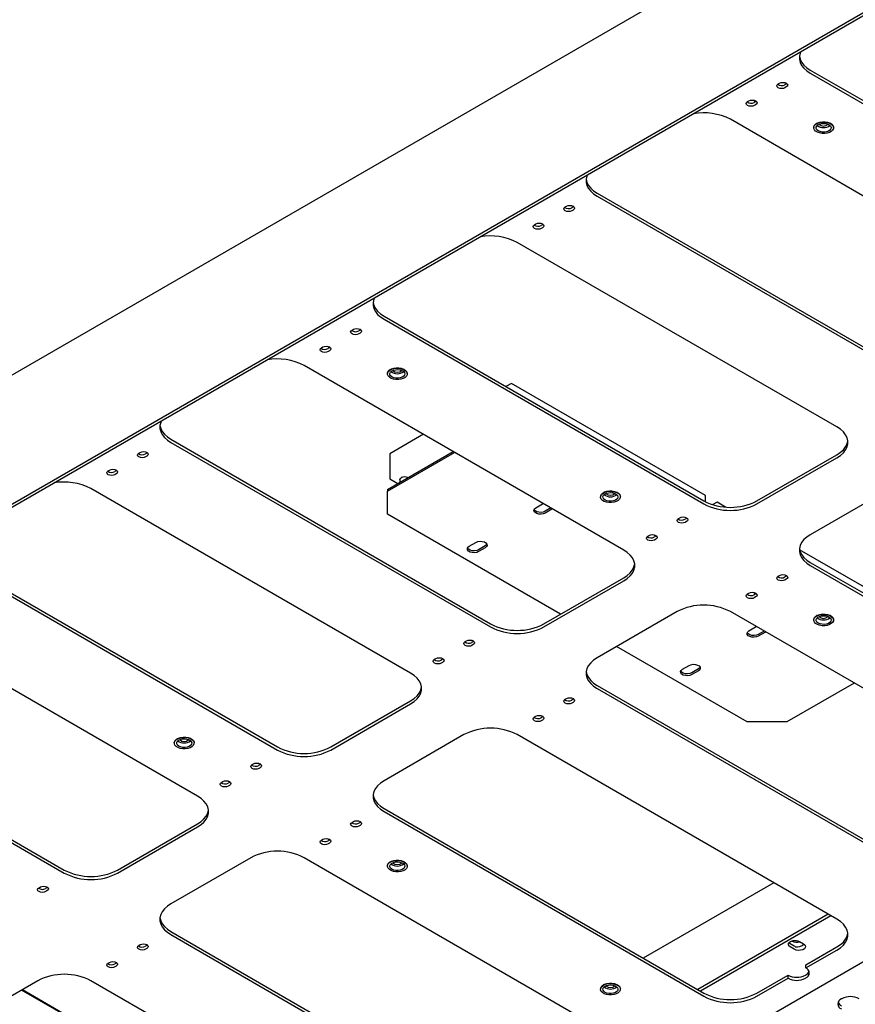
# Model space of a CAD drawing. Units: millimetres. Extents: x 0 to 840, y -3 to 297.
# Drawn here: x 675 to 697, y 91 to 117 of the extents above; entities that cross this region are included whole.
import ezdxf

# ---------------------------------------------------------------- set-up
doc = ezdxf.new("R2010")
doc.units = ezdxf.units.MM
doc.linetypes.add('SLD-Сплошная', pattern=[0])
for name, color, linetype in [('ЗАГЛУШКИ', 96, 'SLD-Сплошная'), ('МОДУЛЬ', 190, 'SLD-Сплошная'), ('РАМА', 1, 'SLD-Сплошная'), ('ЦП', 230, 'SLD-Сплошная')]:
    doc.layers.add(name, color=color, linetype=linetype)

msp = doc.modelspace()

# ---------------------------------------------------------------- linework, layer by layer
at = {"layer": 'ЗАГЛУШКИ', "linetype": 'SLD-Сплошная', "lineweight": 25}
for p, q in [((744.41729, 148.14319), (659.31699, 99.01583)), ((659.34948, 95.61171), (744.30836, 144.65742)), ((659.42019, 95.57089), (744.37907, 144.6166)), ((675.02988, 91.62185), (682.54883, 87.28126))]:
    msp.add_line(p, q, dxfattribs=at)
at = {"layer": 'МОДУЛЬ', "linetype": 'SLD-Сплошная', "lineweight": 25}
for p, q in [((683.03469, 84.10546), (765.99314, 131.99635)), ((695.94226, 116.02208), (704.42754, 111.12363)), ((695.94226, 115.94043), (704.42754, 111.04198)), ((695.09373, 115.65468), (695.12908, 115.67509)), ((695.30586, 115.6547), (695.2705, 115.63429)), ((695.30586, 115.57304), (695.2705, 115.55263)), ((695.32054, 115.6649), (695.30586, 115.6547)), ((694.43943, 115.22389), (694.49925, 115.18936)), ((694.28055, 115.18525), (694.31591, 115.20566)), ((694.49269, 115.18526), (694.45733, 115.16485)), ((694.49269, 115.10361), (694.45733, 115.0832)), ((694.50737, 115.19546), (694.49269, 115.18526)), ((702.30622, 109.81737), (693.82093, 114.71582)), ((696.03331, 114.50151), (696.03331, 114.4913)), ((696.119, 114.61375), (696.11016, 114.60864)), ((696.48145, 114.60864), (696.47261, 114.61375)), ((696.55831, 114.4913), (696.55831, 114.50151)), ((690.2854, 112.75645), (698.77068, 107.858)), ((690.2854, 112.67479), (698.77068, 107.77635)), ((689.43687, 112.38905), (689.47223, 112.40946)), ((689.649, 112.38907), (689.61365, 112.36865)), ((689.66369, 112.39926), (689.649, 112.38907)), ((689.649, 112.30741), (689.61365, 112.287)), ((688.6237, 111.91962), (688.65906, 111.94003)), ((688.83583, 111.91963), (688.80048, 111.89922)), ((688.83583, 111.83798), (688.80048, 111.81757)), ((688.85051, 111.92983), (688.83583, 111.91963)), ((696.64936, 106.55173), (688.16408, 111.45018)), ((684.62855, 109.49082), (693.11383, 104.59237)), ((684.62855, 109.40916), (693.11383, 104.51071)), ((683.78002, 109.12342), (683.81537, 109.14383)), ((683.99215, 109.12343), (683.9568, 109.10302)), ((683.99215, 109.04178), (683.9568, 109.02137)), ((684.00683, 109.13363), (683.99215, 109.12343)), ((683.12572, 108.69262), (683.18554, 108.65809)), ((682.96685, 108.65398), (683.0022, 108.6744)), ((683.17898, 108.654), (683.14362, 108.63359)), ((683.17898, 108.57234), (683.14362, 108.55193)), ((683.19366, 108.6642), (683.17898, 108.654)), ((690.99251, 103.2861), (682.50723, 108.18455)), ((684.7196, 107.97024), (684.7196, 107.96003)), ((684.80529, 108.08248), (684.79645, 108.07738)), ((685.16775, 108.07738), (685.15891, 108.08248)), ((685.2446, 107.96003), (685.2446, 107.97024)), ((678.97169, 106.22518), (687.45697, 101.32674)), ((678.97169, 106.14353), (687.45697, 101.24508)), ((678.12316, 105.85779), (678.15852, 105.8782)), ((678.3353, 105.8578), (678.29994, 105.83739)), ((678.34998, 105.868), (678.3353, 105.8578)), ((694.52804, 104.59237), (696.64936, 105.81698)), ((678.3353, 105.77615), (678.29994, 105.75574)), ((694.52804, 104.51071), (696.64936, 105.73533)), ((677.30999, 105.38835), (677.34535, 105.40876)), ((677.52212, 105.38837), (677.48677, 105.36796)), ((677.52212, 105.30671), (677.48677, 105.2863)), ((677.5368, 105.39856), (677.52212, 105.38837)), ((685.33565, 100.02047), (676.85037, 104.91892)), ((690.46215, 104.81685), (690.45331, 104.81175)), ((690.8246, 104.81175), (690.81576, 104.81685)), ((698.06358, 104.91892), (695.94226, 103.69431)), ((690.37645, 104.70461), (690.37645, 104.6944)), ((690.90145, 104.6944), (690.90145, 104.70461)), ((692.44208, 104.12292), (692.47743, 104.14333)), ((692.65421, 104.12293), (692.61885, 104.10252)), ((692.65421, 104.04128), (692.61885, 104.02087)), ((692.66889, 104.13313), (692.65421, 104.12293)), ((691.6289, 103.65349), (691.66426, 103.6739)), ((691.78778, 103.69212), (691.8476, 103.65759)), ((691.84104, 103.6535), (691.80568, 103.63309)), ((691.84104, 103.57184), (691.80568, 103.55143)), ((691.85572, 103.6637), (691.84104, 103.6535)), ((673.31484, 102.95955), (681.80012, 98.0611)), ((695.94226, 102.95955), (704.42754, 98.0611)), ((673.31484, 102.8779), (681.80012, 97.97945)), ((695.94226, 102.8779), (704.42754, 97.97945)), ((688.87119, 101.32674), (690.99251, 102.55135)), ((688.87119, 101.24508), (690.99251, 102.46969)), ((695.09373, 102.59215), (695.12908, 102.61256)), ((695.30586, 102.59217), (695.2705, 102.57176)), ((695.30586, 102.51051), (695.2705, 102.4901)), ((695.32054, 102.60237), (695.30586, 102.59217)), ((694.43943, 102.16136), (694.49925, 102.12683)), ((694.28055, 102.12272), (694.31591, 102.14313)), ((694.49269, 102.12273), (694.45733, 102.10232)), ((694.49269, 102.04108), (694.45733, 102.02067)), ((694.50737, 102.13293), (694.49269, 102.12273)), ((679.6788, 96.75484), (671.19352, 101.65329)), ((692.40672, 101.65329), (690.2854, 100.42867)), ((702.30622, 96.75484), (693.82093, 101.65329)), ((696.03331, 101.43898), (696.03331, 101.42877)), ((696.119, 101.55122), (696.11016, 101.54611)), ((696.48145, 101.54611), (696.47261, 101.55122)), ((696.55831, 101.42877), (696.55831, 101.43898)), ((686.78522, 100.85729), (686.82058, 100.8777)), ((686.99735, 100.8573), (686.962, 100.83689)), ((687.01204, 100.8675), (686.99735, 100.8573)), ((686.99735, 100.77565), (686.962, 100.75524)), ((685.97205, 100.38785), (686.0074, 100.40826)), ((686.18418, 100.38787), (686.14883, 100.36746)), ((686.19886, 100.39806), (686.18418, 100.38787)), ((686.18418, 100.30621), (686.14883, 100.2858)), ((667.65798, 99.69392), (676.14327, 94.79547)), ((667.65798, 99.61226), (676.14327, 94.71382)), ((690.2854, 99.69392), (698.77068, 94.79547)), ((690.2854, 99.61226), (698.77068, 94.71382)), ((683.21433, 98.0611), (685.33565, 99.28572)), ((689.43687, 99.32652), (689.47223, 99.34693)), ((689.649, 99.32654), (689.61365, 99.30613)), ((689.66369, 99.33673), (689.649, 99.32654)), ((683.21433, 97.97945), (685.33565, 99.20406)), ((689.649, 99.24488), (689.61365, 99.22447)), ((688.6237, 98.85709), (688.65906, 98.8775)), ((688.83583, 98.8571), (688.80048, 98.83669)), ((688.83583, 98.77545), (688.80048, 98.75504)), ((688.85051, 98.8673), (688.83583, 98.8571)), ((679.14844, 98.28559), (679.1396, 98.28048)), ((679.51089, 98.28048), (679.50205, 98.28559)), ((686.74987, 98.38765), (684.62855, 97.16304)), ((696.64936, 93.4892), (688.16408, 98.38765)), ((679.06275, 98.17334), (679.06275, 98.16314)), ((679.58775, 98.16314), (679.58775, 98.17334)), ((681.12837, 97.59165), (681.16372, 97.61207)), ((681.3405, 97.59167), (681.30514, 97.57126)), ((681.3405, 97.51001), (681.30514, 97.4896)), ((681.35518, 97.60187), (681.3405, 97.59167)), ((680.3152, 97.12222), (680.35055, 97.14263)), ((680.47407, 97.16086), (680.53389, 97.12633)), ((680.52733, 97.12223), (680.49197, 97.10182)), ((680.52733, 97.04058), (680.49197, 97.02017)), ((680.54201, 97.13243), (680.52733, 97.12223)), ((684.62855, 96.42829), (693.11383, 91.52984)), ((684.62855, 96.34663), (693.11383, 91.44818)), ((677.55748, 94.79547), (679.6788, 96.02008)), ((677.55748, 94.71382), (679.6788, 95.93843)), ((683.78002, 96.06089), (683.81537, 96.0813)), ((683.99215, 96.0609), (683.9568, 96.04049)), ((683.99215, 95.97925), (683.9568, 95.95884)), ((684.00683, 96.0711), (683.99215, 96.0609)), ((683.12572, 95.63009), (683.18554, 95.59556)), ((682.96685, 95.59146), (683.0022, 95.61187)), ((683.17898, 95.59147), (683.14362, 95.57106)), ((683.17898, 95.50981), (683.14362, 95.4894)), ((683.19366, 95.60167), (683.17898, 95.59147)), ((681.09301, 95.12202), (678.97169, 93.89741)), ((690.99251, 90.22357), (682.50723, 95.12202)), ((684.7196, 94.90771), (684.7196, 94.8975)), ((684.80529, 95.01995), (684.79645, 95.01485)), ((685.16775, 95.01485), (685.15891, 95.01995)), ((685.2446, 94.8975), (685.2446, 94.90771)), ((675.47151, 94.32602), (675.50687, 94.34643)), ((675.68365, 94.32604), (675.64829, 94.30563)), ((675.69833, 94.33623), (675.68365, 94.32604)), ((675.68365, 94.24438), (675.64829, 94.22397)), ((696.41944, 93.62194), (692.95463, 91.62174)), ((696.49016, 93.58111), (693.02535, 91.58092)), ((678.97169, 93.16265), (687.45697, 88.26421)), ((678.97169, 93.081), (687.45697, 88.18255)), ((678.12316, 92.79526), (678.15852, 92.81567)), ((678.3353, 92.79527), (678.29994, 92.77486)), ((678.34998, 92.80547), (678.3353, 92.79527)), ((695.41193, 92.83621), (695.39552, 92.84715)), ((695.51799, 92.77498), (695.41193, 92.83621)), ((695.51799, 92.69333), (695.41193, 92.75456)), ((695.53694, 92.76551), (695.51799, 92.77498)), ((695.65941, 92.89743), (695.76548, 92.8362)), ((695.82381, 92.27787), (696.64936, 92.75445)), ((678.3353, 92.71362), (678.29994, 92.69321)), ((695.82381, 92.19622), (696.64936, 92.6728)), ((677.30999, 92.32582), (677.34535, 92.34623)), ((677.52212, 92.32584), (677.48677, 92.30543)), ((677.52212, 92.24418), (677.48677, 92.22377)), ((677.5368, 92.33603), (677.52212, 92.32584)), ((695.82381, 92.19622), (695.82381, 92.27787)), ((694.52804, 91.52984), (695.35359, 92.00642)), ((695.35359, 91.92476), (695.35359, 92.00642)), ((695.81321, 92.00642), (695.82381, 92.01254)), ((675.43616, 91.85639), (673.31484, 90.63178)), ((685.33565, 86.95794), (676.85037, 91.85639)), ((690.46215, 91.75432), (690.45331, 91.74922)), ((690.8246, 91.74922), (690.81576, 91.75432)), ((694.52804, 91.44818), (695.35359, 91.92476)), ((695.81321, 91.92476), (695.82381, 91.93089)), ((690.37645, 91.64208), (690.37645, 91.63187)), ((690.90145, 91.63187), (690.90145, 91.64208)), ((696.77841, 91.37981), (696.7678, 91.37369))]:
    msp.add_line(p, q, dxfattribs=at)
at = {"layer": 'МОДУЛЬ', "linetype": 'SLD-Сплошная', "lineweight": 25, "flags": 128}
for points in [[(695.65187, 116.38946), (695.65191, 116.3891), (695.67222, 116.30757), (695.71241, 116.22854), (695.77168, 116.15362), (695.84882, 116.08433), (695.94226, 116.02208)], [(695.68821, 116.50797), (695.67222, 116.47134), (695.65191, 116.38981), (695.65191, 116.30745), (695.67222, 116.22592), (695.71241, 116.14689), (695.77168, 116.07197), (695.84882, 116.00268), (695.94226, 115.94043)], [(695.2705, 115.55263), (695.22995, 115.53699), (695.18212, 115.5315), (695.13428, 115.53699), (695.09373, 115.55263), (695.06663, 115.57604), (695.05712, 115.60366), (695.06663, 115.63127), (695.09373, 115.65468)], [(695.12908, 115.67509), (695.16964, 115.69074), (695.21747, 115.69623), (695.26531, 115.69074), (695.30586, 115.67509), (695.33296, 115.65168), (695.34247, 115.62407), (695.33296, 115.59645), (695.30586, 115.57304)], [(694.31591, 115.20566), (694.35646, 115.2213), (694.4043, 115.2268), (694.45213, 115.2213), (694.49269, 115.20566), (694.51978, 115.18225), (694.5293, 115.15463), (694.51978, 115.12702), (694.49269, 115.10361)], [(694.45733, 115.0832), (694.41678, 115.06756), (694.36894, 115.06206), (694.32111, 115.06756), (694.28055, 115.0832), (694.25346, 115.10661), (694.24394, 115.13422), (694.25346, 115.16184), (694.28055, 115.18525)], [(696.03331, 114.50151), (696.03632, 114.5244), (696.05543, 114.56239)], [(696.05543, 114.55218), (696.09091, 114.58603), (696.14037, 114.61341), (696.20041, 114.63248), (696.26695, 114.64192), (696.33547, 114.6411), (696.40127, 114.63007), (696.4599, 114.60958), (696.50734, 114.58103), (696.54036, 114.54637), (696.55672, 114.50796), (696.5553, 114.46841), (696.53619, 114.43042), (696.5007, 114.39657), (696.45125, 114.36919), (696.39121, 114.35012), (696.32466, 114.34068), (696.25615, 114.3415), (696.19034, 114.35253), (696.13172, 114.37302), (696.08428, 114.40156), (696.05126, 114.43623), (696.0349, 114.47464), (696.03632, 114.51419), (696.05543, 114.55218)], [(696.05543, 114.56239), (696.09091, 114.59623), (696.14037, 114.62362), (696.20041, 114.64268), (696.26695, 114.65213), (696.33547, 114.6513), (696.40127, 114.64028), (696.4599, 114.61979), (696.50734, 114.59124), (696.54036, 114.55658), (696.55672, 114.51816), (696.55831, 114.50151)], [(696.11266, 114.53769), (696.14448, 114.56679), (696.18975, 114.58919), (696.24444, 114.60288), (696.3037, 114.60667), (696.36225, 114.6002), (696.4149, 114.58406), (696.45697, 114.55967), (696.48472, 114.52921), (696.49568, 114.49538), (696.48889, 114.46119), (696.46493, 114.42967), (696.42595, 114.40363), (696.37541, 114.38538), (696.31779, 114.37654), (696.25822, 114.3779), (696.20199, 114.38933), (696.1541, 114.40983), (696.11879, 114.43756), (696.09922, 114.47007), (696.09711, 114.50446), (696.11266, 114.53769)], [(690.03135, 113.24233), (690.01536, 113.20571), (689.99506, 113.12418), (689.99506, 113.04182), (690.01536, 112.96029), (690.05556, 112.88126), (690.11483, 112.80633), (690.19197, 112.73704), (690.2854, 112.67479)], [(689.99501, 113.12383), (689.99506, 113.12347), (690.01536, 113.04194), (690.05556, 112.96291), (690.11483, 112.88799), (690.19197, 112.8187), (690.2854, 112.75645)], [(689.61365, 112.287), (689.5731, 112.27136), (689.52526, 112.26587), (689.47743, 112.27136), (689.43687, 112.287), (689.40978, 112.31041), (689.40026, 112.33803), (689.40978, 112.36564), (689.43687, 112.38905)], [(689.47223, 112.40946), (689.51278, 112.4251), (689.56062, 112.4306), (689.60845, 112.4251), (689.649, 112.40946), (689.6761, 112.38605), (689.68562, 112.35844), (689.6761, 112.33082), (689.649, 112.30741)], [(688.80048, 111.81757), (688.75992, 111.80192), (688.71209, 111.79643), (688.66425, 111.80192), (688.6237, 111.81757), (688.5966, 111.84098), (688.58709, 111.86859), (688.5966, 111.89621), (688.6237, 111.91962)], [(688.65906, 111.94003), (688.69961, 111.95567), (688.74744, 111.96116), (688.79528, 111.95567), (688.83583, 111.94003), (688.86293, 111.91662), (688.87244, 111.889), (688.86293, 111.86139), (688.83583, 111.83798)], [(684.33816, 109.85819), (684.3382, 109.85784), (684.35851, 109.77631), (684.3987, 109.69728), (684.45797, 109.62236), (684.53511, 109.55306), (684.62855, 109.49082)], [(684.3745, 109.9767), (684.35851, 109.94008), (684.3382, 109.85855), (684.3382, 109.77618), (684.35851, 109.69466), (684.3987, 109.61563), (684.45797, 109.5407), (684.53511, 109.47141), (684.62855, 109.40916)], [(683.9568, 109.02137), (683.91624, 109.00573), (683.86841, 109.00023), (683.82057, 109.00573), (683.78002, 109.02137), (683.75292, 109.04478), (683.74341, 109.07239), (683.75292, 109.10001), (683.78002, 109.12342)], [(683.81537, 109.14383), (683.85593, 109.15947), (683.90376, 109.16497), (683.9516, 109.15947), (683.99215, 109.14383), (684.01925, 109.12042), (684.02876, 109.0928), (684.01925, 109.06519), (683.99215, 109.04178)], [(683.0022, 108.6744), (683.04275, 108.69004), (683.09059, 108.69553), (683.13842, 108.69004), (683.17898, 108.6744), (683.20607, 108.65098), (683.21559, 108.62337), (683.20607, 108.59575), (683.17898, 108.57234)], [(683.14362, 108.55193), (683.10307, 108.53629), (683.05523, 108.5308), (683.0074, 108.53629), (682.96685, 108.55193), (682.93975, 108.57534), (682.93023, 108.60296), (682.93975, 108.63057), (682.96685, 108.65398)], [(684.7196, 107.97024), (684.72261, 107.99314), (684.74172, 108.03113)], [(684.74172, 108.02092), (684.77721, 108.05476), (684.82666, 108.08215), (684.8867, 108.10121), (684.95325, 108.11065), (685.02176, 108.10983), (685.08757, 108.0988), (685.14619, 108.07832), (685.19363, 108.04977), (685.22665, 108.01511), (685.24301, 107.97669), (685.24159, 107.93714), (685.22248, 107.89915), (685.18699, 107.86531), (685.13754, 107.83792), (685.0775, 107.81886), (685.01095, 107.80941), (684.94244, 107.81024), (684.87663, 107.82127), (684.81801, 107.84175), (684.77057, 107.8703), (684.73755, 107.90496), (684.72119, 107.94338), (684.72261, 107.98293), (684.74172, 108.02092)], [(684.74172, 108.03113), (684.77721, 108.06497), (684.82666, 108.09235), (684.8867, 108.11142), (684.95325, 108.12086), (685.02176, 108.12004), (685.08757, 108.10901), (685.14619, 108.08852), (685.19363, 108.05998), (685.22665, 108.02531), (685.24301, 107.9869), (685.2446, 107.97024)], [(684.79895, 108.00642), (684.83077, 108.03553), (684.87604, 108.05792), (684.93073, 108.07162), (684.98999, 108.0754), (685.04854, 108.06893), (685.10119, 108.05279), (685.14326, 108.0284), (685.17101, 107.99794), (685.18198, 107.96411), (685.17518, 107.92992), (685.15123, 107.89841), (685.11225, 107.87237), (685.0617, 107.85412), (685.00408, 107.84528), (684.94451, 107.84663), (684.88828, 107.85807), (684.84039, 107.87856), (684.80509, 107.9063), (684.78551, 107.9388), (684.7834, 107.9732), (684.79895, 108.00642)], [(678.71764, 106.71107), (678.70165, 106.67445), (678.68135, 106.59292), (678.68135, 106.51055), (678.70165, 106.42902), (678.74185, 106.34999), (678.80112, 106.27507), (678.87826, 106.20578), (678.97169, 106.14353)], [(678.6813, 106.59256), (678.68135, 106.5922), (678.70165, 106.51068), (678.74185, 106.43165), (678.80112, 106.35672), (678.87826, 106.28743), (678.97169, 106.22518)], [(696.64936, 105.73533), (696.7428, 105.79757), (696.81993, 105.86687), (696.8792, 105.94179), (696.9194, 106.02082), (696.93971, 106.10235), (696.93971, 106.18471), (696.9194, 106.26624), (696.8792, 106.34527), (696.81993, 106.42019), (696.7428, 106.48949), (696.64936, 106.55173)], [(696.64936, 105.81698), (696.7428, 105.87923), (696.81993, 105.94852), (696.8792, 106.02344), (696.9194, 106.10247), (696.93971, 106.184), (696.93975, 106.18436)], [(678.29994, 105.75574), (678.25939, 105.74009), (678.21155, 105.7346), (678.16372, 105.74009), (678.12316, 105.75574), (678.09607, 105.77915), (678.08655, 105.80676), (678.09607, 105.83438), (678.12316, 105.85779)], [(678.15852, 105.8782), (678.19907, 105.89384), (678.24691, 105.89933), (678.29474, 105.89384), (678.3353, 105.8782), (678.36239, 105.85479), (678.37191, 105.82717), (678.36239, 105.79956), (678.3353, 105.77615)], [(677.48677, 105.2863), (677.44622, 105.27066), (677.39838, 105.26517), (677.35054, 105.27066), (677.30999, 105.2863), (677.28289, 105.30971), (677.27338, 105.33733), (677.28289, 105.36494), (677.30999, 105.38835)], [(677.34535, 105.40876), (677.3859, 105.42441), (677.43374, 105.4299), (677.48157, 105.42441), (677.52212, 105.40876), (677.54922, 105.38535), (677.55874, 105.35774), (677.54922, 105.33012), (677.52212, 105.30671)], [(690.39857, 104.75529), (690.43406, 104.78913), (690.48351, 104.81651), (690.54356, 104.83558), (690.6101, 104.84502), (690.67861, 104.8442), (690.74442, 104.83317), (690.80304, 104.81268), (690.85048, 104.78414), (690.88351, 104.74947), (690.89986, 104.71106), (690.89844, 104.67151), (690.87934, 104.63352), (690.84385, 104.59968), (690.7944, 104.57229), (690.73435, 104.55323), (690.66781, 104.54378), (690.5993, 104.5446), (690.53349, 104.55563), (690.47487, 104.57612), (690.42743, 104.60467), (690.3944, 104.63933), (690.37804, 104.67775), (690.37947, 104.7173), (690.39857, 104.75529)], [(690.39857, 104.76549), (690.43406, 104.79933), (690.48351, 104.82672), (690.54356, 104.84579), (690.6101, 104.85523), (690.67861, 104.85441), (690.74442, 104.84338), (690.80304, 104.82289), (690.85048, 104.79434), (690.88351, 104.75968), (690.89986, 104.72127), (690.90145, 104.70461)], [(690.45581, 104.74079), (690.48763, 104.76989), (690.5329, 104.79229), (690.58759, 104.80599), (690.64684, 104.80977), (690.7054, 104.8033), (690.75805, 104.78716), (690.80012, 104.76277), (690.82787, 104.73231), (690.83883, 104.69848), (690.83203, 104.66429), (690.80808, 104.63277), (690.7691, 104.60673), (690.71856, 104.58848), (690.66094, 104.57964), (690.60137, 104.581), (690.54514, 104.59244), (690.49724, 104.61293), (690.46194, 104.64066), (690.44236, 104.67317), (690.44026, 104.70757), (690.45581, 104.74079)], [(690.37645, 104.70461), (690.37947, 104.7275), (690.39857, 104.76549)], [(692.61885, 104.02087), (692.5783, 104.00523), (692.53046, 103.99973), (692.48263, 104.00523), (692.44208, 104.02087), (692.41498, 104.04428), (692.40546, 104.07189), (692.41498, 104.09951), (692.44208, 104.12292)], [(692.47743, 104.14333), (692.51798, 104.15897), (692.56582, 104.16447), (692.61366, 104.15897), (692.65421, 104.14333), (692.68131, 104.11992), (692.69082, 104.0923), (692.68131, 104.06469), (692.65421, 104.04128)], [(691.80568, 103.55143), (691.76513, 103.53579), (691.71729, 103.5303), (691.66946, 103.53579), (691.6289, 103.55143), (691.60181, 103.57484), (691.59229, 103.60246), (691.60181, 103.63007), (691.6289, 103.65349)], [(691.66426, 103.6739), (691.70481, 103.68954), (691.75265, 103.69503), (691.80048, 103.68954), (691.84104, 103.6739), (691.86813, 103.65048), (691.87765, 103.62287), (691.86813, 103.59526), (691.84104, 103.57184)], [(695.94226, 103.69431), (695.84882, 103.63206), (695.77168, 103.56277), (695.71241, 103.48784), (695.67222, 103.40881), (695.65191, 103.32728), (695.65191, 103.24492), (695.67222, 103.16339), (695.71241, 103.08436), (695.77168, 103.00944), (695.84882, 102.94015), (695.94226, 102.8779)], [(690.99251, 102.46969), (691.08594, 102.53194), (691.16308, 102.60123), (691.22235, 102.67616), (691.26255, 102.75519), (691.28285, 102.83671), (691.28285, 102.91908), (691.26255, 103.00061), (691.22235, 103.07964), (691.16308, 103.15456), (691.08594, 103.22385), (690.99251, 103.2861)], [(695.65187, 103.32693), (695.65191, 103.32657), (695.67222, 103.24504), (695.71241, 103.16601), (695.77168, 103.09109), (695.84882, 103.0218), (695.94226, 102.95955)], [(690.99251, 102.55135), (691.08594, 102.6136), (691.16308, 102.68289), (691.22235, 102.75781), (691.26255, 102.83684), (691.28285, 102.91837), (691.2829, 102.91872)], [(695.2705, 102.4901), (695.22995, 102.47446), (695.18212, 102.46897), (695.13428, 102.47446), (695.09373, 102.4901), (695.06663, 102.51351), (695.05712, 102.54113), (695.06663, 102.56874), (695.09373, 102.59215)], [(695.12908, 102.61256), (695.16964, 102.62821), (695.21747, 102.6337), (695.26531, 102.62821), (695.30586, 102.61256), (695.33296, 102.58915), (695.34247, 102.56154), (695.33296, 102.53392), (695.30586, 102.51051)], [(694.31591, 102.14313), (694.35646, 102.15877), (694.4043, 102.16427), (694.45213, 102.15877), (694.49269, 102.14313), (694.51978, 102.11972), (694.5293, 102.0921), (694.51978, 102.06449), (694.49269, 102.04108)], [(694.45733, 102.02067), (694.41678, 102.00503), (694.36894, 101.99953), (694.32111, 102.00503), (694.28055, 102.02067), (694.25346, 102.04408), (694.24394, 102.07169), (694.25346, 102.09931), (694.28055, 102.12272)], [(696.03331, 101.43898), (696.03632, 101.46187), (696.05543, 101.49986)], [(696.05543, 101.48965), (696.09091, 101.5235), (696.14037, 101.55088), (696.20041, 101.56995), (696.26695, 101.57939), (696.33547, 101.57857), (696.40127, 101.56754), (696.4599, 101.54705), (696.50734, 101.51851), (696.54036, 101.48384), (696.55672, 101.44543), (696.5553, 101.40588), (696.53619, 101.36789), (696.5007, 101.33404), (696.45125, 101.30666), (696.39121, 101.28759), (696.32466, 101.27815), (696.25615, 101.27897), (696.19034, 101.29), (696.13172, 101.31049), (696.08428, 101.33903), (696.05126, 101.3737), (696.0349, 101.41211), (696.03632, 101.45166), (696.05543, 101.48965)], [(696.05543, 101.49986), (696.09091, 101.5337), (696.14037, 101.56109), (696.20041, 101.58015), (696.26695, 101.5896), (696.33547, 101.58878), (696.40127, 101.57775), (696.4599, 101.55726), (696.50734, 101.52871), (696.54036, 101.49405), (696.55672, 101.45563), (696.55831, 101.43898)], [(696.11266, 101.47516), (696.14448, 101.50426), (696.18975, 101.52666), (696.24444, 101.54035), (696.3037, 101.54414), (696.36225, 101.53767), (696.4149, 101.52153), (696.45697, 101.49714), (696.48472, 101.46668), (696.49568, 101.43285), (696.48889, 101.39866), (696.46493, 101.36714), (696.42595, 101.3411), (696.37541, 101.32285), (696.31779, 101.31401), (696.25822, 101.31537), (696.20199, 101.3268), (696.1541, 101.3473), (696.11879, 101.37503), (696.09922, 101.40754), (696.09711, 101.44193), (696.11266, 101.47516)], [(686.962, 100.75524), (686.92145, 100.73959), (686.87361, 100.7341), (686.82578, 100.73959), (686.78522, 100.75524), (686.75813, 100.77865), (686.74861, 100.80626), (686.75813, 100.83388), (686.78522, 100.85729)], [(686.82058, 100.8777), (686.86113, 100.89334), (686.90897, 100.89883), (686.9568, 100.89334), (686.99735, 100.8777), (687.02445, 100.85429), (687.03397, 100.82667), (687.02445, 100.79906), (686.99735, 100.77565)], [(686.14883, 100.2858), (686.10827, 100.27016), (686.06044, 100.26467), (686.0126, 100.27016), (685.97205, 100.2858), (685.94495, 100.30921), (685.93544, 100.33683), (685.94495, 100.36444), (685.97205, 100.38785)], [(686.0074, 100.40826), (686.04796, 100.42391), (686.09579, 100.4294), (686.14363, 100.42391), (686.18418, 100.40826), (686.21128, 100.38485), (686.22079, 100.35724), (686.21128, 100.32962), (686.18418, 100.30621)], [(690.2854, 100.42867), (690.19197, 100.36642), (690.11483, 100.29713), (690.05556, 100.22221), (690.01536, 100.14318), (689.99506, 100.06165), (689.99506, 99.97929), (690.01536, 99.89776), (690.05556, 99.81873), (690.11483, 99.7438), (690.19197, 99.67451), (690.2854, 99.61226)], [(685.33565, 99.20406), (685.42909, 99.26631), (685.50623, 99.3356), (685.5655, 99.41052), (685.60569, 99.48955), (685.626, 99.57108), (685.626, 99.65345), (685.60569, 99.73498), (685.5655, 99.81401), (685.50623, 99.88893), (685.42909, 99.95822), (685.33565, 100.02047)], [(689.99501, 100.0613), (689.99506, 100.06094), (690.01536, 99.97941), (690.05556, 99.90038), (690.11483, 99.82546), (690.19197, 99.75617), (690.2854, 99.69392)], [(685.33565, 99.28572), (685.42909, 99.34796), (685.50623, 99.41725), (685.5655, 99.49218), (685.60569, 99.57121), (685.626, 99.65274), (685.62604, 99.65309)], [(689.61365, 99.22447), (689.5731, 99.20883), (689.52526, 99.20334), (689.47743, 99.20883), (689.43687, 99.22447), (689.40978, 99.24788), (689.40026, 99.2755), (689.40978, 99.30311), (689.43687, 99.32652)], [(689.47223, 99.34693), (689.51278, 99.36257), (689.56062, 99.36807), (689.60845, 99.36257), (689.649, 99.34693), (689.6761, 99.32352), (689.68562, 99.29591), (689.6761, 99.26829), (689.649, 99.24488)], [(688.80048, 98.75504), (688.75992, 98.73939), (688.71209, 98.7339), (688.66425, 98.73939), (688.6237, 98.75504), (688.5966, 98.77845), (688.58709, 98.80606), (688.5966, 98.83368), (688.6237, 98.85709)], [(688.65906, 98.8775), (688.69961, 98.89314), (688.74744, 98.89863), (688.79528, 98.89314), (688.83583, 98.8775), (688.86293, 98.85409), (688.87244, 98.82647), (688.86293, 98.79886), (688.83583, 98.77545)], [(679.08486, 98.22402), (679.12035, 98.25786), (679.1698, 98.28525), (679.22985, 98.30431), (679.29639, 98.31376), (679.3649, 98.31294), (679.43071, 98.30191), (679.48933, 98.28142), (679.53677, 98.25287), (679.5698, 98.21821), (679.58616, 98.17979), (679.58473, 98.14024), (679.56563, 98.10225), (679.53014, 98.06841), (679.48069, 98.04103), (679.42064, 98.02196), (679.3541, 98.01252), (679.28559, 98.01334), (679.21978, 98.02437), (679.16116, 98.04485), (679.11372, 98.0734), (679.08069, 98.10806), (679.06434, 98.14648), (679.06576, 98.18603), (679.08486, 98.22402)], [(679.08486, 98.23423), (679.12035, 98.26807), (679.1698, 98.29546), (679.22985, 98.31452), (679.29639, 98.32396), (679.3649, 98.32314), (679.43071, 98.31211), (679.48933, 98.29163), (679.53677, 98.26308), (679.5698, 98.22842), (679.58616, 98.19), (679.58775, 98.17334)], [(679.1421, 98.20953), (679.17392, 98.23863), (679.21919, 98.26102), (679.27388, 98.27472), (679.33314, 98.2785), (679.39169, 98.27204), (679.44434, 98.25589), (679.48641, 98.23151), (679.51416, 98.20105), (679.52512, 98.16722), (679.51832, 98.13303), (679.49437, 98.10151), (679.45539, 98.07547), (679.40485, 98.05722), (679.34723, 98.04838), (679.28766, 98.04974), (679.23143, 98.06117), (679.18353, 98.08166), (679.14823, 98.1094), (679.12866, 98.14191), (679.12655, 98.1763), (679.1421, 98.20953)], [(679.06275, 98.17334), (679.06576, 98.19624), (679.08486, 98.23423)], [(681.30514, 97.4896), (681.26459, 97.47396), (681.21676, 97.46847), (681.16892, 97.47396), (681.12837, 97.4896), (681.10127, 97.51301), (681.09176, 97.54063), (681.10127, 97.56824), (681.12837, 97.59165)], [(681.16372, 97.61207), (681.20428, 97.62771), (681.25211, 97.6332), (681.29995, 97.62771), (681.3405, 97.61207), (681.3676, 97.58865), (681.37711, 97.56104), (681.3676, 97.53342), (681.3405, 97.51001)], [(680.49197, 97.02017), (680.45142, 97.00453), (680.40358, 96.99903), (680.35575, 97.00453), (680.3152, 97.02017), (680.2881, 97.04358), (680.27858, 97.07119), (680.2881, 97.09881), (680.3152, 97.12222)], [(680.35055, 97.14263), (680.3911, 97.15827), (680.43894, 97.16377), (680.48677, 97.15827), (680.52733, 97.14263), (680.55442, 97.11922), (680.56394, 97.0916), (680.55442, 97.06399), (680.52733, 97.04058)], [(684.62855, 97.16304), (684.53511, 97.10079), (684.45797, 97.0315), (684.3987, 96.95658), (684.35851, 96.87755), (684.3382, 96.79602), (684.3382, 96.71365), (684.35851, 96.63213), (684.3987, 96.5531), (684.45797, 96.47817), (684.53511, 96.40888), (684.62855, 96.34663)], [(679.6788, 95.93843), (679.77223, 96.00068), (679.84937, 96.06997), (679.90864, 96.14489), (679.94884, 96.22392), (679.96914, 96.30545), (679.96914, 96.38782), (679.94884, 96.46934), (679.90864, 96.54837), (679.84937, 96.6233), (679.77223, 96.69259), (679.6788, 96.75484)], [(684.33816, 96.79566), (684.3382, 96.79531), (684.35851, 96.71378), (684.3987, 96.63475), (684.45797, 96.55983), (684.53511, 96.49054), (684.62855, 96.42829)], [(679.6788, 96.02008), (679.77223, 96.08233), (679.84937, 96.15162), (679.90864, 96.22655), (679.94884, 96.30558), (679.96914, 96.3871), (679.96919, 96.38746)], [(683.9568, 95.95884), (683.91624, 95.9432), (683.86841, 95.9377), (683.82057, 95.9432), (683.78002, 95.95884), (683.75292, 95.98225), (683.74341, 96.00986), (683.75292, 96.03748), (683.78002, 96.06089)], [(683.81537, 96.0813), (683.85593, 96.09694), (683.90376, 96.10244), (683.9516, 96.09694), (683.99215, 96.0813), (684.01925, 96.05789), (684.02876, 96.03027), (684.01925, 96.00266), (683.99215, 95.97925)], [(683.0022, 95.61187), (683.04275, 95.62751), (683.09059, 95.633), (683.13842, 95.62751), (683.17898, 95.61187), (683.20607, 95.58845), (683.21559, 95.56084), (683.20607, 95.53322), (683.17898, 95.50981)], [(683.14362, 95.4894), (683.10307, 95.47376), (683.05523, 95.46827), (683.0074, 95.47376), (682.96685, 95.4894), (682.93975, 95.51281), (682.93023, 95.54043), (682.93975, 95.56804), (682.96685, 95.59146)], [(684.7196, 94.90771), (684.72261, 94.93061), (684.74172, 94.9686)], [(684.74172, 94.95839), (684.77721, 94.99223), (684.82666, 95.01962), (684.8867, 95.03868), (684.95325, 95.04812), (685.02176, 95.0473), (685.08757, 95.03627), (685.14619, 95.01579), (685.19363, 94.98724), (685.22665, 94.95258), (685.24301, 94.91416), (685.24159, 94.87461), (685.22248, 94.83662), (685.18699, 94.80278), (685.13754, 94.77539), (685.0775, 94.75633), (685.01095, 94.74689), (684.94244, 94.74771), (684.87663, 94.75874), (684.81801, 94.77922), (684.77057, 94.80777), (684.73755, 94.84243), (684.72119, 94.88085), (684.72261, 94.9204), (684.74172, 94.95839)], [(684.74172, 94.9686), (684.77721, 95.00244), (684.82666, 95.02982), (684.8867, 95.04889), (684.95325, 95.05833), (685.02176, 95.05751), (685.08757, 95.04648), (685.14619, 95.02599), (685.19363, 94.99745), (685.22665, 94.96278), (685.24301, 94.92437), (685.2446, 94.90771)], [(684.79895, 94.94389), (684.83077, 94.973), (684.87604, 94.99539), (684.93073, 95.00909), (684.98999, 95.01287), (685.04854, 95.0064), (685.10119, 94.99026), (685.14326, 94.96587), (685.17101, 94.93541), (685.18198, 94.90158), (685.17518, 94.86739), (685.15123, 94.83588), (685.11225, 94.80984), (685.0617, 94.79159), (685.00408, 94.78275), (684.94451, 94.7841), (684.88828, 94.79554), (684.84039, 94.81603), (684.80509, 94.84377), (684.78551, 94.87627), (684.7834, 94.91067), (684.79895, 94.94389)], [(675.64829, 94.22397), (675.60774, 94.20833), (675.5599, 94.20284), (675.51207, 94.20833), (675.47151, 94.22397), (675.44442, 94.24738), (675.4349, 94.275), (675.44442, 94.30261), (675.47151, 94.32602)], [(675.50687, 94.34643), (675.54742, 94.36208), (675.59526, 94.36757), (675.64309, 94.36208), (675.68365, 94.34643), (675.71074, 94.32302), (675.72026, 94.29541), (675.71074, 94.26779), (675.68365, 94.24438)], [(678.97169, 93.89741), (678.87826, 93.83516), (678.80112, 93.76587), (678.74185, 93.69095), (678.70165, 93.61192), (678.68135, 93.53039), (678.68135, 93.44802), (678.70165, 93.36649), (678.74185, 93.28746), (678.80112, 93.21254), (678.87826, 93.14325), (678.97169, 93.081)], [(678.6813, 93.53003), (678.68135, 93.52967), (678.70165, 93.44815), (678.74185, 93.36912), (678.80112, 93.29419), (678.87826, 93.2249), (678.97169, 93.16265)], [(696.64936, 92.6728), (696.7428, 92.73504), (696.81993, 92.80434), (696.8792, 92.87926), (696.9194, 92.95829), (696.93971, 93.03982), (696.93971, 93.12218), (696.9194, 93.20371), (696.8792, 93.28274), (696.81993, 93.35766), (696.7428, 93.42696), (696.64936, 93.4892)], [(696.64936, 92.75445), (696.7428, 92.8167), (696.81993, 92.88599), (696.8792, 92.96091), (696.9194, 93.03994), (696.93971, 93.12147), (696.93975, 93.12183)], [(678.29994, 92.69321), (678.25939, 92.67756), (678.21155, 92.67207), (678.16372, 92.67756), (678.12316, 92.69321), (678.09607, 92.71662), (678.08655, 92.74423), (678.09607, 92.77185), (678.12316, 92.79526)], [(678.15852, 92.81567), (678.19907, 92.83131), (678.24691, 92.8368), (678.29474, 92.83131), (678.3353, 92.81567), (678.36239, 92.79226), (678.37191, 92.76464), (678.36239, 92.73703), (678.3353, 92.71362)], [(695.41193, 92.75456), (695.37706, 92.7833), (695.36133, 92.81719), (695.36663, 92.85214), (695.39232, 92.88394), (695.43529, 92.90875), (695.49038, 92.92357), (695.55092, 92.92663), (695.60963, 92.91755), (695.65941, 92.89743)], [(695.76548, 92.8362), (695.80034, 92.80746), (695.81607, 92.77357), (695.81077, 92.73861), (695.78509, 92.70682), (695.74211, 92.68201), (695.68703, 92.66718), (695.62648, 92.66412), (695.56778, 92.6732), (695.51799, 92.69333)], [(677.48677, 92.22377), (677.44622, 92.20813), (677.39838, 92.20264), (677.35054, 92.20813), (677.30999, 92.22377), (677.28289, 92.24718), (677.27338, 92.2748), (677.28289, 92.30241), (677.30999, 92.32582)], [(677.34535, 92.34623), (677.3859, 92.36188), (677.43374, 92.36737), (677.48157, 92.36188), (677.52212, 92.34623), (677.54922, 92.32282), (677.55874, 92.29521), (677.54922, 92.26759), (677.52212, 92.24418)], [(690.37645, 91.64208), (690.37947, 91.66497), (690.39857, 91.70296)], [(690.39857, 91.69276), (690.43406, 91.7266), (690.48351, 91.75398), (690.54356, 91.77305), (690.6101, 91.78249), (690.67861, 91.78167), (690.74442, 91.77064), (690.80304, 91.75015), (690.85048, 91.72161), (690.88351, 91.68695), (690.89986, 91.64853), (690.89844, 91.60898), (690.87934, 91.57099), (690.84385, 91.53715), (690.7944, 91.50976), (690.73435, 91.4907), (690.66781, 91.48125), (690.5993, 91.48207), (690.53349, 91.4931), (690.47487, 91.51359), (690.42743, 91.54214), (690.3944, 91.5768), (690.37804, 91.61522), (690.37947, 91.65477), (690.39857, 91.69276)], [(690.39857, 91.70296), (690.43406, 91.73681), (690.48351, 91.76419), (690.54356, 91.78326), (690.6101, 91.7927), (690.67861, 91.79188), (690.74442, 91.78085), (690.80304, 91.76036), (690.85048, 91.73181), (690.88351, 91.69715), (690.89986, 91.65874), (690.90145, 91.64208)], [(690.45581, 91.67826), (690.48763, 91.70736), (690.5329, 91.72976), (690.58759, 91.74346), (690.64684, 91.74724), (690.7054, 91.74077), (690.75805, 91.72463), (690.80012, 91.70024), (690.82787, 91.66978), (690.83883, 91.63595), (690.83203, 91.60176), (690.80808, 91.57024), (690.7691, 91.5442), (690.71856, 91.52595), (690.66094, 91.51711), (690.60137, 91.51847), (690.54514, 91.52991), (690.49724, 91.5504), (690.46194, 91.57813), (690.44236, 91.61064), (690.44026, 91.64504), (690.45581, 91.67826)]]:
    msp.add_lwpolyline(points, dxfattribs=at)
at = {"layer": 'МОДУЛЬ', "linetype": 'SLD-Сплошная', "lineweight": 25}
for centre, radius, start, end in [((695.18283, 115.79065), 0.17927, 234.62306, 299.278714), ((694.36966, 115.32122), 0.17927, 234.62306, 299.278714), ((693.11322, 113.34018), 1.547, 62.775922, 100.254562), ((696.29581, 114.77654), 0.28093, 232.877407, 307.122593), ((696.29581, 114.70504), 0.16997, 225.422199, 314.577801), ((689.52598, 112.52502), 0.17927, 234.62306, 299.278714), ((688.71281, 112.05559), 0.17927, 234.62306, 299.278714), ((687.45637, 110.07455), 1.547, 62.775922, 100.254562), ((683.86912, 109.25939), 0.17927, 234.62306, 299.278714), ((683.05595, 108.78995), 0.17927, 234.62306, 299.278714), ((681.79952, 106.80892), 1.547, 62.775922, 100.254562), ((684.9821, 108.24527), 0.28093, 232.877407, 307.122593), ((684.9821, 108.17377), 0.16997, 225.422199, 314.577801), ((678.21227, 105.99376), 0.17927, 234.62306, 299.278714), ((677.3991, 105.52432), 0.17927, 234.62306, 299.278714), ((676.14266, 103.54328), 1.547, 62.775922, 100.254562), ((690.63895, 104.90814), 0.16997, 225.422199, 314.577801), ((690.63895, 104.97964), 0.28093, 232.877407, 307.122593), ((693.82093, 105.95021), 1.53093, 242.491426, 297.508574), ((693.82093, 105.86856), 1.53093, 242.491426, 297.508574), ((692.53118, 104.25889), 0.17927, 234.62306, 299.278714), ((691.71801, 103.78945), 0.17927, 234.62306, 299.278714), ((695.18283, 102.72812), 0.17927, 234.62306, 299.278714), ((694.36966, 102.25869), 0.17927, 234.62306, 299.278714), ((693.11383, 100.29544), 1.53093, 62.491426, 117.508574), ((696.29581, 101.71401), 0.28093, 232.877407, 307.122593), ((696.29581, 101.64251), 0.16997, 225.422199, 314.577801), ((688.16408, 102.68458), 1.53093, 242.491426, 297.508574), ((688.16408, 102.60292), 1.53093, 242.491426, 297.508574), ((686.87433, 100.99326), 0.17927, 234.62306, 299.278714), ((686.06115, 100.52382), 0.17927, 234.62306, 299.278714), ((689.52598, 99.46249), 0.17927, 234.62306, 299.278714), ((688.71281, 98.99306), 0.17927, 234.62306, 299.278714), ((687.45697, 97.02981), 1.53093, 62.491426, 117.508574), ((679.32525, 98.37688), 0.16997, 225.422204, 314.577796), ((679.32525, 98.44838), 0.28093, 232.877407, 307.122593), ((682.50723, 99.41895), 1.53093, 242.491426, 297.508574), ((682.50723, 99.33729), 1.53093, 242.491426, 297.508574), ((681.21747, 97.72762), 0.17927, 234.62306, 299.278714), ((680.4043, 97.25819), 0.17927, 234.62306, 299.278714), ((683.86912, 96.19686), 0.17927, 234.62306, 299.278714), ((683.05595, 95.72742), 0.17927, 234.62306, 299.278714), ((681.80012, 93.76418), 1.53093, 62.491426, 117.508574), ((684.9821, 95.18274), 0.28093, 232.877407, 307.122593), ((684.9821, 95.11124), 0.16997, 225.422199, 314.577801), ((676.85037, 96.15331), 1.53093, 242.491426, 297.508574), ((676.85037, 96.07166), 1.53093, 242.491426, 297.508574), ((675.56062, 94.46199), 0.17927, 234.62306, 299.278714), ((678.21227, 92.93123), 0.17927, 234.62306, 299.278714), ((677.3991, 92.46179), 0.17927, 234.62306, 299.278714), ((676.14327, 90.49854), 1.53093, 62.491426, 117.508574), ((695.5834, 92.44995), 0.49953, 242.609672, 297.390328), ((695.77346, 92.06355), 0.1419, 290.783421, 69.216579), ((695.73678, 92.18288), 0.19129, 297.064839, 335.771285), ((690.63895, 91.84561), 0.16997, 225.422199, 314.577801), ((695.5834, 92.36829), 0.49953, 242.609672, 297.390328), ((690.63895, 91.91711), 0.28093, 232.877407, 307.122593), ((693.82093, 92.88768), 1.53093, 242.491426, 297.508574), ((693.82093, 92.80603), 1.53093, 242.491426, 297.508574), ((696.81815, 91.24102), 0.1419, 110.783421, 249.216579), ((696.85484, 91.36035), 0.19129, 204.228715, 242.935161), ((697.00822, 90.93628), 0.49953, 62.609672, 117.390328)]:
    msp.add_arc(centre, radius, start, end, dxfattribs=at)
at = {"layer": 'РАМА', "linetype": 'SLD-Сплошная', "lineweight": 25}
for p, q in [((694.97446, 94.45611), (691.50964, 92.45591)), ((682.53561, 87.26646), (675.01046, 91.61064))]:
    msp.add_line(p, q, dxfattribs=at)
at = {"layer": 'РАМА', "linetype": 'SLD-Сплошная', "lineweight": 25, "flags": 128}
msp.add_lwpolyline([(695.39552, 92.84307), (695.39093, 92.85574), (695.38923, 92.8813)], dxfattribs=at)
at = {"layer": 'РАМА', "linetype": 'SLD-Сплошная', "lineweight": 25}
for centre, radius, start, end in [((695.58947, 93.19004), 0.31074, 242.905521, 285.333698), ((695.58836, 93.13552), 0.21516, 255.710799, 272.37933), ((695.59339, 93.01086), 0.25574, 257.24764, 315.139815)]:
    msp.add_arc(centre, radius, start, end, dxfattribs=at)
at = {"layer": 'ЦП', "linetype": 'SLD-Сплошная', "lineweight": 25}
for p, q in [((688.01132, 107.70645), (687.86541, 107.62221)), ((693.16052, 104.73676), (688.01632, 107.70645)), ((685.67337, 106.35678), (684.78338, 105.843)), ((684.71693, 104.89659), (686.45985, 105.90275)), ((684.71693, 104.84759), (686.50228, 105.87825)), ((684.78088, 105.83867), (684.78088, 105.18135)), ((684.78338, 105.17702), (684.99304, 105.05598)), ((685.04625, 105.15482), (685.04625, 105.0867)), ((685.08638, 105.20787), (685.08285, 105.20583)), ((685.25614, 105.20786), (685.25612, 105.20787)), ((684.71693, 104.89659), (684.71693, 104.84759)), ((684.71693, 104.23529), (684.71693, 104.84759)), ((688.65906, 104.40878), (688.83583, 104.51083)), ((688.83583, 104.51083), (688.85467, 104.52025)), ((693.16302, 104.56582), (693.16302, 104.73243)), ((693.46665, 104.55715), (693.35169, 104.49079)), ((693.69566, 104.42783), (693.47165, 104.55715)), ((689.05847, 104.4026), (688.90654, 104.3149)), ((689.08332, 104.36796), (688.90654, 104.2659)), ((689.09964, 104.37883), (689.08332, 104.36796)), ((689.31322, 101.58191), (684.71693, 104.23529)), ((686.89129, 103.38827), (687.06807, 103.49032)), ((687.31555, 103.39644), (687.13878, 103.29439)), ((687.31555, 103.34744), (687.13878, 103.24539)), ((698.61585, 101.58747), (695.65724, 103.29544)), ((694.31591, 101.14314), (694.49269, 101.24519)), ((694.49269, 101.24519), (694.51152, 101.25462)), ((694.71532, 101.13697), (694.5634, 101.04926)), ((694.7565, 101.1132), (694.74017, 101.10232)), ((694.74017, 101.10232), (694.5634, 101.00027)), ((694.26288, 98.72453), (690.79815, 100.72468)), ((692.54814, 100.12263), (692.72492, 100.22468)), ((692.97241, 100.1308), (692.79563, 100.02875)), ((692.97241, 100.08181), (692.79563, 99.97976)), ((697.10888, 99.75519), (695.32354, 98.72453)), ((695.32354, 98.72453), (694.26288, 98.72453))]:
    msp.add_line(p, q, dxfattribs=at)
at = {"layer": 'ЦП', "linetype": 'SLD-Сплошная', "lineweight": 25, "flags": 128}
for points in [[(685.04625, 105.15482), (685.05577, 105.18243), (685.08286, 105.20584)], [(688.90654, 104.2659), (688.85676, 104.24578), (688.79805, 104.2367), (688.73751, 104.23976), (688.68242, 104.25458), (688.63945, 104.27939), (688.61376, 104.31119), (688.60846, 104.34614), (688.6242, 104.38003), (688.65906, 104.40878)], [(688.90654, 104.3149), (688.85676, 104.29477), (688.79805, 104.28569), (688.73751, 104.28875), (688.68242, 104.30358), (688.63945, 104.32839), (688.61376, 104.36018), (688.61302, 104.36184)], [(687.06807, 103.49032), (687.11785, 103.51044), (687.17656, 103.51952), (687.2371, 103.51646), (687.29218, 103.50164), (687.33516, 103.47683), (687.36085, 103.44503), (687.36614, 103.41008), (687.35041, 103.37619), (687.31555, 103.34744)], [(687.13878, 103.24539), (687.08899, 103.22527), (687.03028, 103.21619), (686.96974, 103.21925), (686.91466, 103.23407), (686.87168, 103.25888), (686.84599, 103.29068), (686.8407, 103.32563), (686.85643, 103.35952), (686.89129, 103.38827)], [(687.13878, 103.29439), (687.08899, 103.27426), (687.03028, 103.26518), (686.96974, 103.26824), (686.91466, 103.28307), (686.87168, 103.30788), (686.84599, 103.33967), (686.84525, 103.34133)], [(687.36159, 103.44338), (687.35041, 103.42518), (687.31555, 103.39644)], [(694.5634, 101.00027), (694.51361, 100.98015), (694.45491, 100.97107), (694.39436, 100.97412), (694.33928, 100.98895), (694.2963, 101.01376), (694.27062, 101.04556), (694.26532, 101.08051), (694.28105, 101.1144), (694.31591, 101.14314)], [(694.5634, 101.04926), (694.51361, 101.02914), (694.45491, 101.02006), (694.39436, 101.02312), (694.33928, 101.03794), (694.2963, 101.06275), (694.27062, 101.09455), (694.26988, 101.0962)], [(692.79563, 99.97976), (692.74584, 99.95964), (692.68714, 99.95056), (692.62659, 99.95361), (692.57151, 99.96844), (692.52853, 99.99325), (692.50285, 100.02505), (692.49755, 100.06), (692.51328, 100.09389), (692.54814, 100.12263)], [(692.79563, 100.02875), (692.74584, 100.00863), (692.68714, 99.99955), (692.62659, 100.00261), (692.57151, 100.01743), (692.52853, 100.04224), (692.50285, 100.07404), (692.50211, 100.07569)], [(692.72492, 100.22468), (692.7747, 100.24481), (692.83341, 100.25389), (692.89396, 100.25083), (692.94904, 100.236), (692.99201, 100.21119), (693.0177, 100.1794), (693.023, 100.14444), (693.00727, 100.11055), (692.97241, 100.08181)], [(693.01844, 100.17774), (693.00727, 100.15955), (692.97241, 100.1308)]]:
    msp.add_lwpolyline(points, dxfattribs=at)
at = {"layer": 'ЦП', "linetype": 'SLD-Сплошная', "lineweight": 25}
for centre, radius, start, end in [((688.01382, 107.70212), 0.005, 60.002688, 119.997312), ((684.78588, 105.83867), 0.005, 119.997312, 180), ((684.78588, 105.18135), 0.005, 180, 240.002688), ((685.17144, 105.03429), 0.19307, 64.002496, 117.308319), ((685.17125, 105.05089), 0.17846, 61.604299, 118.390326), ((693.15802, 104.73243), 0.005, 0, 60.002688), ((693.46915, 104.55282), 0.005, 60.002688, 119.997312)]:
    msp.add_arc(centre, radius, start, end, dxfattribs=at)

doc.saveas('drawing.dxf')
